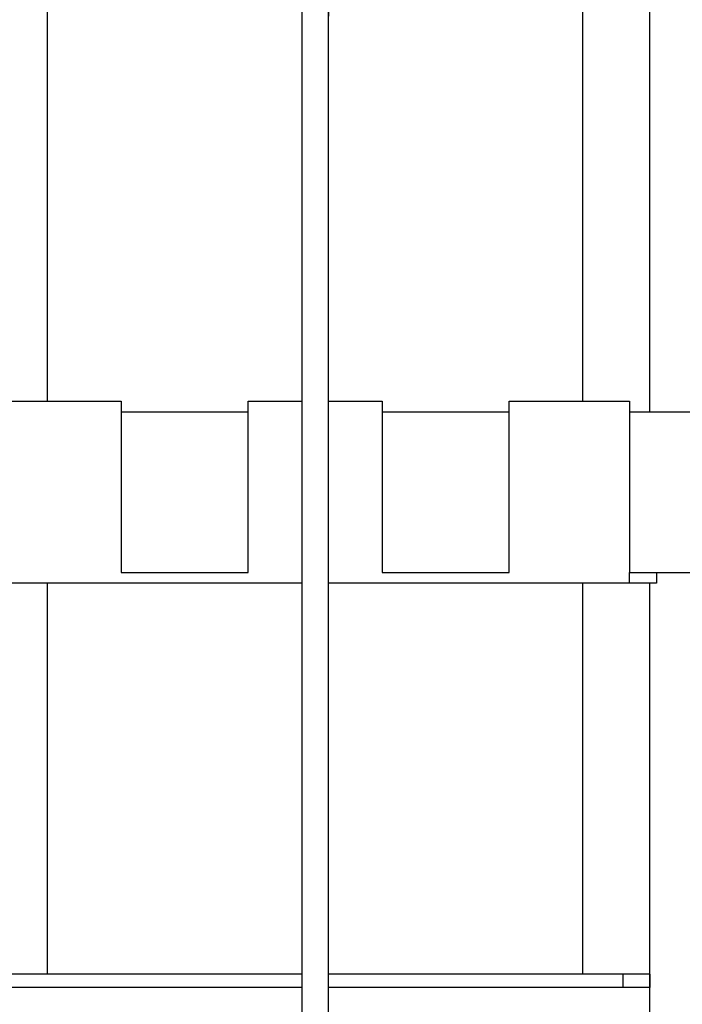
# Model space of a CAD drawing. Extents: x 0 to 282, y 0 to 195.
# Drawn here: x 57 to 60, y 131 to 134 of the extents above; entities that cross this region are included whole.
import ezdxf

# ---------------------------------------------------------------- set-up
doc = ezdxf.new("R2010")
doc.units = 0
doc.layers.add('BBカチットワイヤー', color=7, linetype='CONTINUOUS')
doc.layers.add('天井下地', color=7, linetype='CONTINUOUS')

msp = doc.modelspace()

# ---------------------------------------------------------------- linework, layer by layer
at = {"layer": 'BBカチットワイヤー', "linetype": 'CONTINUOUS'}
for p, q in [((58.503, 130.8593), (57.3026, 130.8593)), ((59.7026, 130.8593), (58.603, 130.8593)), ((59.7026, 130.8593), (59.7026, 130.8093)), ((59.8026, 130.8593), (59.7026, 130.8593)), ((59.8026, 130.8593), (59.8026, 130.8093)), ((58.503, 130.8093), (57.3026, 130.8093)), ((59.7026, 130.8093), (58.603, 130.8093)), ((59.8026, 130.8093), (59.7026, 130.8093)), ((59.8026, 130.6843), (59.8026, 130.8093))]:
    msp.add_line(p, q, dxfattribs=at)
for points in [[(58.503, 135.7114), (58.503, 134.4377), (58.503, 134.4175), (58.503, 134.3821), (58.503, 134.3356), (58.503, 134.2631), (58.503, 134.1861), (58.503, 134.1127), (58.503, 133.9955), (58.503, 133.8618), (58.503, 133.7134), (58.503, 133.553), (58.503, 133.3267), (58.503, 133.0905), (58.503, 132.8491), (58.503, 132.4846), (58.503, 132.125), (58.503, 131.776), (58.503, 131.4409), (58.503, 131.1216), (58.503, 130.8197), (58.503, 130.5381)], [(58.603, 130.538), (58.603, 130.8199), (58.603, 131.1222), (58.603, 131.4414), (58.603, 131.7764), (58.603, 132.1253), (58.603, 132.4849), (58.603, 132.8494), (58.603, 133.0908), (58.603, 133.3269), (58.603, 133.5532), (58.603, 133.7136), (58.603, 133.8619), (58.603, 133.9956), (58.603, 134.1128), (58.603, 134.1861), (58.603, 134.2631), (58.603, 134.3357), (58.603, 134.3821), (58.603, 134.4175), (58.603, 135.7114), (58.603, 134.4376)]]:
    msp.add_lwpolyline(points, dxfattribs=at)
at = {"layer": '天井下地', "linetype": 'CONTINUOUS'}
for p, q in [((59.8026, 132.9593), (59.8026, 177.3193)), ((57.5526, 132.9993), (57.5526, 134.4633)), ((59.5526, 132.9993), (59.5526, 134.4633)), ((57.3778, 132.9993), (57.8276, 132.9993)), ((57.8276, 132.9993), (57.8276, 132.3593)), ((58.3026, 132.3593), (58.3026, 132.9993)), ((58.3026, 132.9993), (58.503, 132.9993)), ((58.603, 132.9993), (58.8026, 132.9993)), ((58.8026, 132.9993), (58.8026, 132.3593)), ((59.2776, 132.3593), (59.2776, 132.9993)), ((59.2776, 132.9993), (59.7276, 132.9993)), ((59.7276, 132.9993), (59.7276, 132.3593)), ((57.8276, 132.9593), (58.3026, 132.9593)), ((58.8026, 132.9593), (59.2776, 132.9593)), ((59.7276, 132.9593), (63.6026, 132.9593)), ((57.8276, 132.3593), (58.3026, 132.3593)), ((58.8026, 132.3593), (59.2776, 132.3593)), ((59.7276, 132.3193), (59.7276, 132.3593)), ((59.7276, 132.3593), (59.8076, 132.3593)), ((59.8076, 132.3593), (63.6026, 132.3593)), ((59.8276, 132.3593), (59.8276, 132.3193)), ((58.503, 132.3193), (57.3776, 132.3193)), ((57.5526, 130.8593), (57.5526, 132.3193)), ((59.7276, 132.3193), (58.603, 132.3193)), ((59.5526, 130.8593), (59.5526, 132.3193)), ((59.8276, 132.3193), (59.7276, 132.3193)), ((59.8026, 124.8593), (59.8026, 132.3193))]:
    msp.add_line(p, q, dxfattribs=at)

doc.saveas('drawing.dxf')
